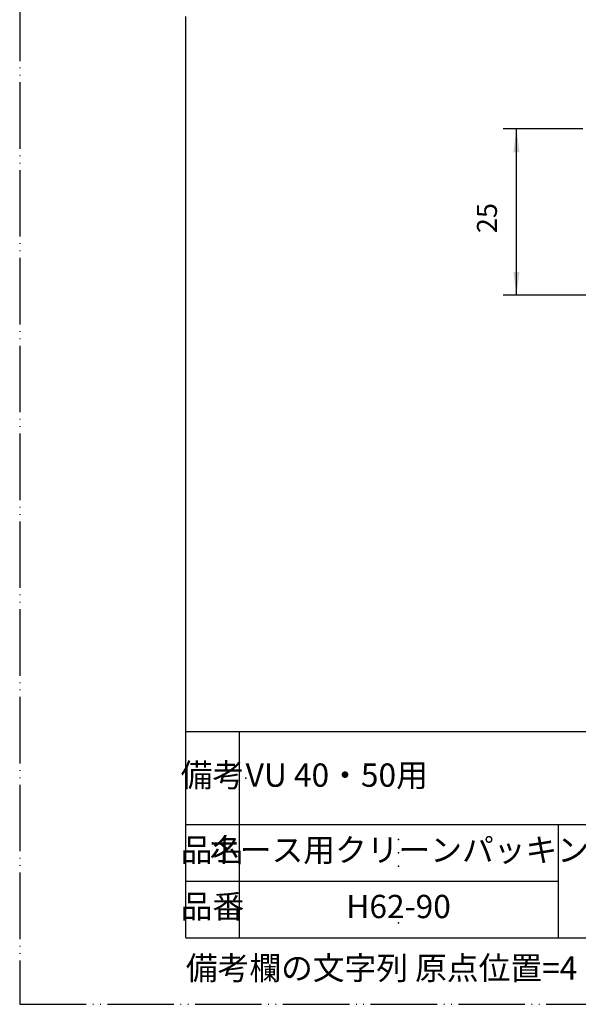
# Model space of a CAD drawing. Units: millimetres. Extents: x -255 to -45, y -577 to -280.
# Drawn here: x -255 to -171, y -577 to -429 of the extents above; entities that cross this region are included whole.
import ezdxf

# ---------------------------------------------------------------- set-up
doc = ezdxf.new("R2010")
doc.units = ezdxf.units.MM
doc.linetypes.add('PHANTOM', pattern=[13, 10, -1, 0, -1, 0, -1])
doc.layers.add('1', color=7, linetype='Continuous')
doc.styles.add('CONVERTER_11', font='MS Mincho.ttf', dxfattribs={"width": 0.89})
doc.styles.add('CONVERTER_12', font='txt.shx', dxfattribs={"width": 0.9})
doc.dimstyles.new('ME10_DIM_10', dxfattribs={"dimtxt": 3, "dimasz": 3.5, "dimexe": 2, "dimexo": 0, "dimgap": 2, "dimtad": 1, "dimdsep": 46, "dimtxsty": 'CONVERTER_12', "dimsah": 1, "dimcen": 0.09, "dimclrd": 2, "dimclre": 2, "dimclrt": 7, "dimadec": 0, "dimazin": 0, "dimtfac": 1, "dimtdec": 4, "dimtix": 1, "dimtmove": 0, "dimatfit": 3, "dimfxl": 1, "dimtolj": 1, "dimtzin": 0, "dimarcsym": 0})

# ---------------------------------------------------------------- blocks, each defined once
blk = doc.blocks.new('開示A4', base_point=(-255.48, -577.43))
at = {"layer": '1', "color": 4, "linetype": 'PHANTOM'}
for p, q in [((-255.48, -280.43), (-255.48, -577.43)), ((-255.48, -577.43), (-45.48, -577.43))]:
    blk.add_line(p, q, dxfattribs=at)
at = {"layer": '1', "color": 7, "linetype": 'Continuous'}
for p, q in [((-230.48, -567.43), (-230.48, -428.93)), ((-230.48, -536.43), (-55.48, -536.43)), ((-55.48, -550.43), (-230.48, -550.43)), ((-230.48, -567.43), (-150.48, -567.43))]:
    blk.add_line(p, q, dxfattribs=at)
at = {"layer": '1', "color": 2, "linetype": 'Continuous'}
for p, q in [((-222.48, -536.43), (-222.48, -550.43)), ((-222.48, -550.43), (-222.48, -567.43)), ((-174.48, -550.43), (-174.48, -567.43)), ((-230.48, -558.93), (-174.48, -558.93))]:
    blk.add_line(p, q, dxfattribs=at)
at = {"layer": '1', "color": 4}
for p in [(-221.48, -543.43), (-198.48, -552.68), (-198.48, -554.68), (-198.48, -556.68), (-198.48, -561.18), (-198.48, -563.18), (-198.48, -565.18)]:
    blk.add_point(p, dxfattribs=at)
at = {"layer": '1', "color": 2, "char_height": 3.5, "attachment_point": 5, "style": 'CONVERTER_11'}
for s, insert, line_spacing_factor in [('備考', (-226.48, -543.43), 0.454545), ('品名', (-226.48, -554.68), 0.727273), ('品番', (-226.48, -563.18), 0.727273)]:
    blk.add_mtext(s, dxfattribs=dict(at, insert=insert, line_spacing_factor=line_spacing_factor))
at = {"layer": '1', "color": 250, "insert": (-230.48, -572.43), "char_height": 3.5, "attachment_point": 4, "line_spacing_factor": 0.545455, "style": 'CONVERTER_11'}
blk.add_mtext('備考欄の文字列 原点位置=4', dxfattribs=at)
blk = doc.blocks.new('開示A4枠', base_point=(-255.48, -577.43))
at = {"layer": '1'}
blk.add_blockref('開示A4', (-255.48, -577.43), dxfattribs=at)
blk = doc.blocks.new('*D3')
at = {"color": 2, "linetype": 'Continuous'}
for p, q in [((-170.74, -445.85), (-182.74, -445.85)), ((-180.74, -470.85), (-180.74, -445.85)), ((-160.74, -470.85), (-182.74, -470.85))]:
    blk.add_line(p, q, dxfattribs=at)
at = {"color": 2}
for points in [[(-180.28, -449.35), (-181.2, -449.35), (-180.74, -445.85)], [(-181.2, -467.35), (-180.28, -467.35), (-180.74, -470.85)]]:
    blk.add_solid(points, dxfattribs=at)
at = {"color": 7, "insert": (-182.74, -461.52), "char_height": 3, "attachment_point": 7, "rotation": 90, "line_spacing_factor": 0.60024, "style": 'CONVERTER_12'}
blk.add_mtext('25', dxfattribs=at)

msp = doc.modelspace()

# ---------------------------------------------------------------- block references
msp.add_blockref('開示A4枠', (-255.477, -577.434))

# ---------------------------------------------------------------- texts
at = {"color": 7, "insert": (-221.477, -543.434), "char_height": 3.5, "attachment_point": 4, "line_spacing_factor": 0.545455, "style": 'CONVERTER_11'}
msp.add_mtext('VU 40・50用', dxfattribs=at)
at = {"layer": '1', "color": 7, "char_height": 3.5, "attachment_point": 5}
for s, insert, line_spacing_factor, style in [('ホース用クリーンパッキン', (-198.477, -554.684), 0.545455, 'CONVERTER_11'), ('H62-90', (-198.477, -563.184), 0.720288, 'CONVERTER_12')]:
    msp.add_mtext(s, dxfattribs=dict(at, insert=insert, line_spacing_factor=line_spacing_factor, style=style))

# ---------------------------------------------------------------- dimensions: what is measured, and where the dimension line sits
dim = msp.add_linear_dim(base=(-180.741, -445.849), p1=(-160.741, -470.849), p2=(-170.741, -445.849), angle=90, dimstyle='ME10_DIM_10')
dim.commit()
dim.dimension.update_dxf_attribs({"geometry": '*D3', "text_midpoint": (-184.241, -459.268), "text_rotation": 90})

doc.saveas('drawing.dxf')
